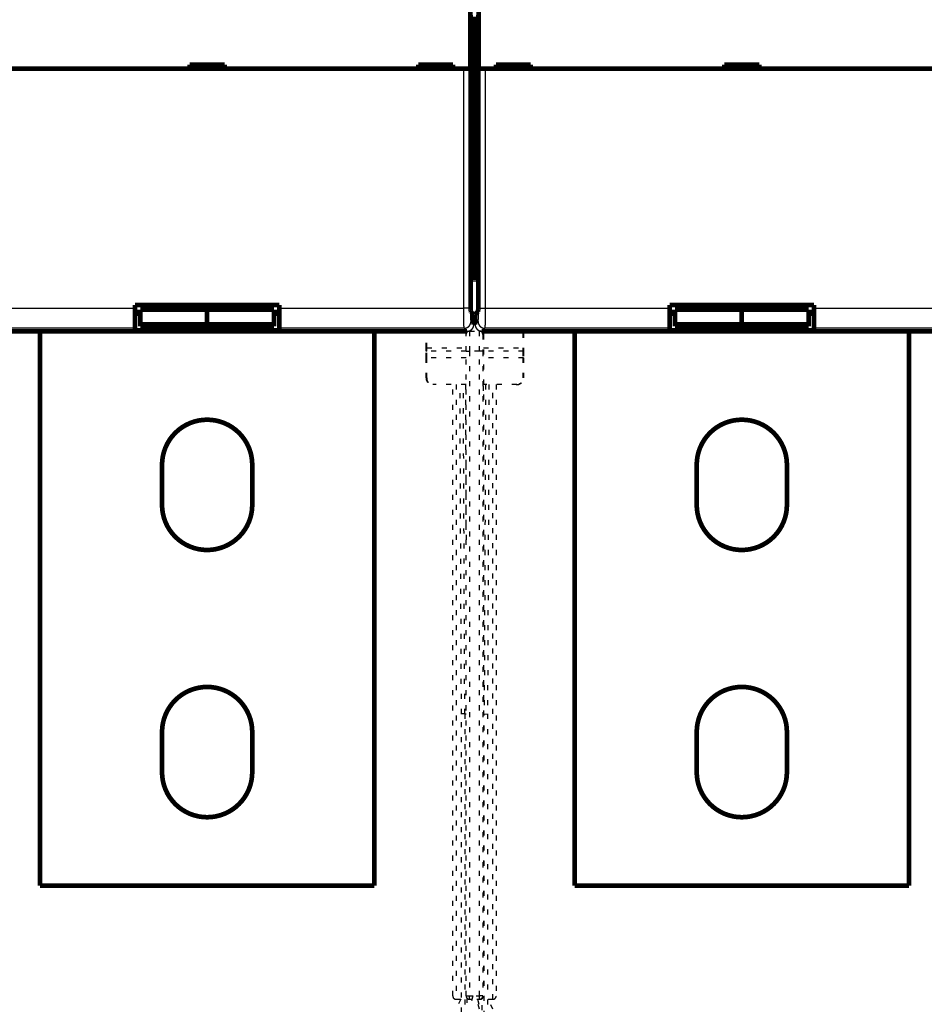
# Model space of a CAD drawing. Extents: x 40 to 1469, y 24 to 1039.
# Drawn here: x 933 to 1069, y 188 to 335 of the extents above; entities that cross this region are included whole.
import ezdxf

# ---------------------------------------------------------------- set-up
doc = ezdxf.new("R2010")
doc.units = 0
doc.linetypes.add('SHORT_DASH', pattern=[3, 0.75, -1.5, 0.75])
doc.layers.add('2', color=7, linetype='CONTINUOUS')

msp = doc.modelspace()

# ---------------------------------------------------------------- linework, layer by layer
at = {"layer": '2', "color": 3, "linetype": 'CONTINUOUS'}
for p, q in [((999.8271, 291.85039), (999.8271, 327.71205)), ((1000.8265, 327.71205), (1000.8265, 291.85039)), ((1002.0416, 291.85039), (1002.0416, 327.71205)), ((1003.041, 327.71205), (1003.041, 291.85039)), ((1001.988, 295.91205), (1000.8801, 295.91205)), ((923.04102, 291.85039), (950.63406, 291.85039)), ((972.23406, 291.85039), (999.8271, 291.85039)), ((1000.8265, 291.85039), (999.8271, 291.85039)), ((1002.0416, 291.85039), (1003.041, 291.85039)), ((1003.041, 291.85039), (1030.6341, 291.85039)), ((1052.2341, 291.85039), (1079.8271, 291.85039)), ((950.63406, 288.85222), (922.97362, 288.85222)), ((999.89451, 288.85222), (972.23406, 288.85222)), ((1030.6341, 288.85222), (1002.9736, 288.85222)), ((1079.8945, 288.85222), (1052.2341, 288.85222))]:
    msp.add_line(p, q, dxfattribs=at)
at = {"layer": '2', "color": 3, "linetype": 'SHORT_DASH'}
for p, q in [((1000.8939, 289.85161), (1001.3341, 289.41144)), ((1001.5341, 289.41144), (1001.9742, 289.85161)), ((1000.3347, 288.41205), (999.89451, 288.85222)), ((1000.6841, 288.41205), (1000.6841, 285.41205)), ((1002.1841, 285.41205), (1002.1841, 288.41205)), ((1002.2841, 288.40195), (1002.2841, 288.41205)), ((1002.9736, 288.85222), (1002.5335, 288.41205)), ((1002.7841, 287.91205), (1002.6841, 287.91205)), ((1000.1841, 285.41205), (1000.6841, 285.41205)), ((1002.1841, 285.41205), (1000.6841, 285.41205)), ((1000.6841, 285.41205), (1000.6841, 188.91205)), ((1002.1841, 188.91205), (1002.1841, 285.41205)), ((1002.6841, 285.41205), (1002.1841, 285.41205)), ((998.68406, 280.41211), (998.68406, 188.41103)), ((999.48407, 231.11344), (999.26896, 280.41205)), ((1000.069, 280.41205), (1000.1731, 256.55551)), ((1002.7951, 279.47352), (1002.7992, 280.41205)), ((1003.5992, 280.41205), (1003.3841, 231.11344)), ((1004.1841, 188.41103), (1004.1841, 280.41211)), ((999.98406, 231.11562), (999.48406, 231.11562)), ((999.48406, 118.91103), (999.48406, 231.11562)), ((999.98406, 231.11562), (1000.1841, 231.11649)), ((1002.8841, 231.11562), (1002.7841, 231.11562)), ((1002.8841, 231.11562), (1003.3841, 231.11344)), ((1003.3841, 231.11562), (1003.3841, 118.86103)), ((1000.1841, 188.91205), (1000.6841, 188.91205)), ((1000.6841, 188.91205), (1001.1841, 188.91205)), ((1000.6841, 188.41205), (1000.6841, 188.91205)), ((1001.6841, 188.91205), (1002.1841, 188.91205)), ((1002.1841, 188.41205), (1002.1841, 188.91205)), ((1002.6841, 188.91205), (1002.1841, 188.91205)), ((1000.2841, 188.61293), (1000.2841, 186.71117)), ((1002.2841, 188.42215), (1002.2841, 188.41205)), ((1002.5841, 186.80613), (1002.5841, 188.51753))]:
    msp.add_line(p, q, dxfattribs=at)
at = {"layer": '2', "color": 40, "linetype": 'SHORT_DASH'}
for p, q in [((994.18406, 288.15177), (994.18406, 288.4121)), ((994.18406, 285.91205), (994.18406, 288.15177)), ((994.28409, 288.15177), (994.18406, 288.15177)), ((994.28406, 288.15177), (994.28406, 288.41205)), ((994.28406, 285.91205), (994.28406, 288.15177)), ((999.94439, 288.15177), (994.28406, 288.15177)), ((1000.1841, 285.41205), (1000.1841, 287.91205)), ((1000.6841, 288.41205), (1002.1841, 288.41205)), ((1002.1841, 288.41205), (1002.2841, 288.41205)), ((1002.6841, 287.91205), (1002.6841, 285.41205)), ((1002.7841, 287.91205), (1002.7841, 188.91205)), ((1003.0237, 288.15177), (1002.8453, 288.15177)), ((1008.7841, 288.15177), (1003.0237, 288.15177)), ((1008.6841, 288.4121), (1008.6841, 288.15177)), ((1008.6841, 288.15177), (1008.6841, 285.91205)), ((1008.7841, 288.41205), (1008.7841, 288.15177)), ((1008.7841, 288.15177), (1008.7841, 285.91205)), ((994.18406, 285.41205), (994.18406, 285.91205)), ((994.18406, 285.91205), (994.28409, 285.91205)), ((994.28406, 285.41205), (994.28406, 285.91205)), ((994.28406, 285.91205), (1000.184, 285.91205)), ((1002.7841, 285.91205), (1002.7841, 285.91205)), ((1002.7841, 285.91205), (1008.7841, 285.91205)), ((1008.6841, 285.91205), (1008.6841, 285.41205)), ((1008.7841, 285.91205), (1008.7841, 285.41205)), ((994.28406, 285.41205), (994.18406, 285.41205)), ((994.18406, 284.41205), (994.18406, 285.41205)), ((994.28406, 284.41205), (994.28406, 285.41205)), ((1000.184, 285.41205), (994.28406, 285.41205)), ((1000.1841, 188.91205), (1000.1841, 285.41205)), ((1002.6841, 285.41205), (1002.6841, 188.91205)), ((1008.7841, 285.41205), (1002.7841, 285.41205)), ((1008.6841, 285.41205), (1008.6841, 284.41205)), ((1008.7841, 285.41205), (1008.7841, 284.41205)), ((994.18406, 281.41205), (994.18406, 284.41205)), ((994.28409, 284.41205), (994.18406, 284.41205)), ((994.28406, 281.41205), (994.28406, 284.41205)), ((1000.184, 284.41205), (994.28406, 284.41205)), ((1008.7841, 284.41205), (1002.7841, 284.41205)), ((1008.6841, 284.41205), (1008.6841, 281.41205)), ((1008.7841, 284.41205), (1008.7841, 281.41205)), ((994.18406, 281.41199), (994.18406, 281.41103)), ((995.28406, 280.41205), (995.18406, 280.41205)), ((1000.184, 280.41205), (995.28406, 280.41205)), ((998.18406, 188.91103), (998.18406, 280.41211)), ((999.98406, 231.11562), (999.76896, 280.41205)), ((1000.1841, 280.41205), (1000.184, 280.41205)), ((1007.7841, 280.41205), (1002.7841, 280.41205)), ((1003.0992, 280.41205), (1002.8841, 231.11562)), ((1004.6841, 280.41211), (1004.6841, 188.91103)), ((999.98406, 231.11562), (999.98406, 118.41103)), ((1002.8841, 118.41103), (1002.8841, 231.11562)), ((1001.1841, 188.91205), (1000.6841, 186.91205)), ((1002.1841, 186.91205), (1001.6841, 188.91205)), ((1004.6841, 188.91105), (1004.6841, 188.91103)), ((999.38352, 188.41103), (998.68406, 186.91103)), ((998.68406, 188.41103), (999.38352, 188.41103)), ((1000.6841, 188.41205), (1001.0591, 188.41205)), ((1001.8091, 188.41205), (1002.1841, 188.41205)), ((1001.9091, 188.41205), (1002.2841, 186.91205)), ((1002.2841, 188.41205), (1002.1841, 188.41205)), ((1004.1841, 186.91103), (1003.4846, 188.41103)), ((1003.4846, 188.41103), (1004.1841, 188.41103))]:
    msp.add_line(p, q, dxfattribs=at)
at = {"layer": '2', "color": 40, "linetype": 'CONTINUOUS', "const_width": 0.7}
for points in [[(1000.8277, 339.91205), (1000.8277, 327.71205)], [(1002.0404, 327.71205), (1002.0404, 339.91205)], [(1000.8801, 291.84887), (1000.8801, 335.7194)], [(1001.988, 335.7194), (1001.988, 291.84887)], [(1000.8801, 334.41205), (1001.4341, 334.41205)], [(1001.4341, 335.48414), (1001.4341, 334.41205)], [(1001.4341, 334.41205), (1001.4341, 308.41205)], [(1001.4341, 334.41205), (1001.988, 334.41205)], [(964.03406, 328.31205), (958.83406, 328.31205)], [(958.83406, 328.31205), (958.83406, 327.71205)], [(964.03406, 327.71205), (964.03406, 328.31205)], [(993.03406, 328.31205), (993.03406, 327.71205)], [(998.23406, 328.31205), (993.03406, 328.31205)], [(998.23406, 327.71205), (998.23406, 328.31205)], [(1001.988, 329.41205), (1001.4341, 329.41205)], [(1004.6341, 328.31205), (1004.6341, 327.71205)], [(1009.8341, 328.31205), (1004.6341, 328.31205)], [(1009.8341, 327.71205), (1009.8341, 328.31205)], [(1044.0341, 328.31205), (1038.8341, 328.31205)], [(1038.8341, 328.31205), (1038.8341, 327.71205)], [(1044.0341, 327.71205), (1044.0341, 328.31205)], [(999.8271, 327.71205), (923.04102, 327.71205)], [(1000.8265, 327.71205), (999.8271, 327.71205)], [(1000.8277, 327.71205), (1000.8277, 327.71205)], [(1003.041, 327.71205), (1002.0416, 327.71205)], [(1002.0416, 327.71205), (1002.0416, 327.71205)], [(1079.8271, 327.71205), (1003.041, 327.71205)], [(1001.4341, 308.41205), (1000.8801, 308.41205)], [(1001.988, 308.41205), (1001.4341, 308.41205)], [(1001.4341, 308.41205), (1001.4341, 296.41205)], [(1000.8801, 296.41205), (1001.4341, 296.41205)], [(1001.4341, 296.41205), (1001.988, 296.41205)], [(950.63406, 292.31205), (972.23406, 292.31205)], [(950.63406, 291.85039), (950.63406, 292.31205)], [(950.63406, 288.85222), (950.63406, 291.85039)], [(951.43406, 289.42079), (951.43406, 291.61829)], [(951.43406, 291.61829), (961.43406, 291.61829)], [(961.43406, 292.312), (961.43406, 291.61829)], [(961.43406, 291.61829), (971.43406, 291.61829)], [(961.43406, 291.61829), (961.43406, 289.42079)], [(971.43406, 291.61829), (971.43406, 289.42079)], [(972.23406, 292.31205), (972.23406, 291.85039)], [(972.23406, 291.85039), (972.23406, 288.85222)], [(1030.6341, 292.31205), (1052.2341, 292.31205)], [(1030.6341, 291.85039), (1030.6341, 292.31205)], [(1030.6341, 288.85222), (1030.6341, 291.85039)], [(1031.4341, 289.42079), (1031.4341, 291.61829)], [(1031.4341, 291.61829), (1041.4341, 291.61829)], [(1041.4341, 292.312), (1041.4341, 291.61829)], [(1041.4341, 291.61829), (1051.4341, 291.61829)], [(1041.4341, 291.61829), (1041.4341, 289.42079)], [(1051.4341, 291.61829), (1051.4341, 289.42079)], [(1052.2341, 292.31205), (1052.2341, 291.85039)], [(1052.2341, 291.85039), (1052.2341, 288.85222)], [(950.63406, 291.28238), (951.43406, 291.28238)], [(951.43413, 291.03427), (950.63406, 291.03427)], [(972.23406, 291.03427), (971.43404, 291.03427)], [(971.43406, 291.28238), (972.23406, 291.28238)], [(1001.3341, 290.91205), (1000.8969, 291.34917)], [(1001.3341, 289.41144), (1001.3341, 290.91205)], [(1001.9712, 291.34917), (1001.5341, 290.91205)], [(1001.5341, 290.91205), (1001.5341, 289.41144)], [(1030.6341, 291.28238), (1031.4341, 291.28238)], [(1031.434, 291.03427), (1030.6341, 291.03427)], [(1051.4341, 291.28238), (1052.2341, 291.28238)], [(1052.2341, 291.03427), (1051.4341, 291.03427)], [(950.63406, 288.53427), (950.63406, 288.85222)], [(972.23406, 288.53427), (950.63406, 288.53427)], [(951.43406, 289.42081), (951.43406, 289.13934)], [(961.43406, 289.42079), (951.43406, 289.42079)], [(951.43406, 289.13934), (961.43406, 289.13934)], [(971.43406, 289.42079), (961.43406, 289.42079)], [(961.43406, 289.42079), (961.43406, 289.13934)], [(961.43406, 289.13934), (971.43406, 289.13934)], [(971.43406, 289.13934), (971.43406, 289.4208)], [(972.23406, 288.85222), (972.23406, 288.53427)], [(1030.6341, 288.53427), (1030.6341, 288.85222)], [(1052.2341, 288.53427), (1030.6341, 288.53427)], [(1031.4341, 289.42081), (1031.4341, 289.13934)], [(1041.4341, 289.42079), (1031.4341, 289.42079)], [(1031.4341, 289.13934), (1041.4341, 289.13934)], [(1051.4341, 289.42079), (1041.4341, 289.42079)], [(1041.4341, 289.42079), (1041.4341, 289.13934)], [(1041.4341, 289.13934), (1051.4341, 289.13934)], [(1051.4341, 289.13934), (1051.4341, 289.4208)], [(1052.2341, 288.85222), (1052.2341, 288.53427)], [(922.53345, 288.41205), (1000.3347, 288.41205)], [(936.43406, 288.4121), (936.43406, 205.41205)], [(986.43406, 205.41205), (986.43406, 288.4121)], [(1002.5335, 288.41205), (1080.3347, 288.41205)], [(1016.4341, 288.4121), (1016.4341, 205.41205)], [(1066.4341, 205.41205), (1066.4341, 288.4121)], [(954.68406, 262.41205), (954.68406, 268.41205)], [(968.18406, 268.41205), (968.18406, 262.41205)], [(1034.6841, 262.41205), (1034.6841, 268.41205)], [(1048.1841, 268.41205), (1048.1841, 262.41205)], [(954.68406, 222.41205), (954.68406, 228.41205)], [(968.18406, 228.41205), (968.18406, 222.41205)], [(1034.6841, 222.41205), (1034.6841, 228.41205)], [(1048.1841, 228.41205), (1048.1841, 222.41205)], [(936.43406, 205.41205), (986.43406, 205.41205)], [(1016.4341, 205.41205), (1066.4341, 205.41205)]]:
    msp.add_lwpolyline(points, dxfattribs=at)
at = {"layer": '2', "color": 3, "linetype": 'CONTINUOUS'}
for points in [[(999.89452, 288.8522), (999.89298, 288.85525, -0.047987159), (999.89145, 288.85971, -0.025011652), (999.88993, 288.86564, -0.014751222), (999.8884, 288.87299, -0.009798244), (999.88689, 288.88179, -0.006887024), (999.88537, 288.89199, -0.005161054), (999.88386, 288.90364, -0.003974234), (999.88236, 288.91666, -0.003183933), (999.88087, 288.93112, -0.002590413), (999.87938, 288.94694, -0.002166359), (999.8779, 288.96419, -0.001828665), (999.87643, 288.98278, -0.001575768), (999.87497, 289.00278, -0.001365706), (999.87352, 289.02412, -0.00120295), (999.87208, 289.04685, -0.001063839), (999.87066, 289.0709, -0.000953707), (999.86924, 289.09633, -0.000855973), (999.86784, 289.12307, -0.000776075), (999.86646, 289.15117, -0.000702534), (999.86509, 289.18055, -0.000639743), (999.86373, 289.21124, -0.000584304), (999.86239, 289.24318, -0.000538299), (999.86107, 289.27641, -0.000496741), (999.85976, 289.31084, -0.000461648), (999.85848, 289.34651, -0.000429629), (999.85721, 289.38336, -0.000402425), (999.85596, 289.42142, -0.000377309), (999.85473, 289.46061, -0.000355828), (999.85352, 289.50097, -0.000335813), (999.85233, 289.54244, -0.000318642), (999.85116, 289.58503, -0.000302447), (999.85001, 289.62869, -0.000288475), (999.84889, 289.67344, -0.000275344), (999.84779, 289.71922, -0.00026418), (999.84671, 289.76606, -0.000252887), (999.84566, 289.81389, -0.000242526), (999.84463, 289.86273, -0.0002322), (999.84363, 289.91252, -0.000222589), (999.84265, 289.96326, -0.00021372), (999.8417, 290.01488, -0.000205996), (999.84078, 290.06741, -0.000198707), (999.83988, 290.12078, -0.00019227), (999.83901, 290.175, -0.000186198), (999.83817, 290.23, -0.000180881), (999.83735, 290.28579, -0.000175835), (999.83657, 290.34232, -0.000171438), (999.83581, 290.39958, -0.000167251), (999.83509, 290.45753, -0.000163644), (999.83439, 290.51616, -0.000160183), (999.83372, 290.57542, -0.000157229), (999.83308, 290.63532, -0.000154422), (999.83248, 290.69578, -0.000152138), (999.8319, 290.75683, -0.000149467), (999.83136, 290.81839, -0.000146658), (999.83085, 290.88048, -0.000143308), (999.83037, 290.94302, -0.00013958), (999.82993, 291.00597, -0.000138172), (999.82951, 291.06939, -0.000138572), (999.82913, 291.1333, -0.000132658), (999.82878, 291.19728, -0.000122343), (999.82846, 291.26118, -0.000133264), (999.82817, 291.3264, -0.000156861), (999.82792, 291.39343, -0.00011806), (999.82769, 291.45653, -0.000040541), (999.82751, 291.5137, -0.000164738), (999.82735, 291.58739, -0.000281289), (999.82719, 291.70117, -0.000136892), (999.82705, 291.85033, -0.000072339)], [(1000.8265, 291.85033), (1000.8265, 291.80645, 0.000193703), (1000.8266, 291.76261, 0.000194395), (1000.8267, 291.7188, 0.000194362), (1000.8268, 291.67505, 0.000193871), (1000.8269, 291.63138, 0.000193995), (1000.8271, 291.58781, 0.000194426), (1000.8273, 291.54437, 0.000195192), (1000.8276, 291.50106, 0.000196141), (1000.8279, 291.45793, 0.000197485), (1000.8282, 291.41498, 0.000199056), (1000.8285, 291.37224, 0.000201028), (1000.8289, 291.32973, 0.000203257), (1000.8293, 291.28747, 0.000205894), (1000.8298, 291.24547, 0.000208802), (1000.8302, 291.20378, 0.000212215), (1000.8308, 291.16239, 0.000216025), (1000.8313, 291.12135, 0.000220095), (1000.8319, 291.08065, 0.000224257), (1000.8325, 291.04034, 0.000228247), (1000.8331, 291.00041, 0.000231607), (1000.8338, 290.9609, 0.000235783), (1000.8345, 290.92182, 0.000240229), (1000.8352, 290.88319, 0.000245424), (1000.836, 290.84501, 0.000250823), (1000.8367, 290.80732, 0.000257093), (1000.8376, 290.77013, 0.000263682), (1000.8384, 290.73346, 0.000271242), (1000.8393, 290.69732, 0.000279207), (1000.8402, 290.66174, 0.000288303), (1000.8411, 290.62672, 0.000297945), (1000.842, 290.5923, 0.000308864), (1000.843, 290.55847, 0.000320432), (1000.844, 290.52529, 0.000333714), (1000.845, 290.49273, 0.000348108), (1000.8461, 290.46084, 0.000363569), (1000.8472, 290.42961, 0.00037908), (1000.8483, 290.39909, 0.000395984), (1000.8494, 290.36926, 0.000412691), (1000.8505, 290.34015, 0.00043234), (1000.8517, 290.31175, 0.000453245), (1000.8529, 290.28411, 0.000477472), (1000.8541, 290.2572, 0.000503155), (1000.8553, 290.23108, 0.000533085), (1000.8566, 290.20571, 0.000565201), (1000.8579, 290.18114, 0.000602745), (1000.8592, 290.15736, 0.000643404), (1000.8605, 290.1344, 0.000691229), (1000.8618, 290.11225, 0.000743612), (1000.8631, 290.09096, 0.000805686), (1000.8645, 290.07049, 0.000874445), (1000.8658, 290.05091, 0.000956991), (1000.8672, 290.03218, 0.001050123), (1000.8686, 290.01435, 0.001160063), (1000.87, 289.9974, 0.001280514), (1000.8715, 289.98136, 0.001421934), (1000.8729, 289.96621, 0.001573974), (1000.8744, 289.95199, 0.001791454), (1000.8758, 289.93865, 0.002074845), (1000.8773, 289.92625, 0.00232867), (1000.8788, 289.91477, 0.002504666), (1000.8802, 289.90424, 0.003237367), (1000.8817, 289.89458, 0.004709486), (1000.8833, 289.88583, 0.004519879), (1000.8847, 289.87815, 0.00176642), (1000.8861, 289.87166, 0.008321794), (1000.8878, 289.86549, 0.024983514), (1000.8904, 289.85878, 0.02298502), (1000.8938, 289.85167, 0.017437624)], [(1001.9742, 289.85167), (1001.9758, 289.85369, 0.057704619), (1001.9773, 289.85665, 0.033278928), (1001.9788, 289.8606, 0.020583851), (1001.9803, 289.86549, 0.013996383), (1001.9819, 289.87135, 0.009976456), (1001.9834, 289.87815, 0.007538995), (1001.9849, 289.8859, 0.005839022), (1001.9864, 289.89458, 0.004696145), (1001.9879, 289.90422, 0.003832043), (1001.9894, 289.91477, 0.003211681), (1001.9908, 289.92626, 0.002715808), (1001.9923, 289.93865, 0.002343461), (1001.9938, 289.95199, 0.002033452), (1001.9952, 289.96621, 0.001792884), (1001.9967, 289.98136, 0.001586941), (1001.9981, 289.9974, 0.001423776), (1001.9995, 290.01435, 0.001278749), (1002.0009, 290.03218, 0.001160089), (1002.0023, 290.05091, 0.00105064), (1002.0036, 290.07049, 0.000957015), (1002.005, 290.09096, 0.000874323), (1002.0063, 290.11225, 0.00080568), (1002.0077, 290.1344, 0.000743641), (1002.009, 290.15736, 0.000691231), (1002.0103, 290.18114, 0.000643397), (1002.0115, 290.20571, 0.000602744), (1002.0128, 290.23108, 0.000565202), (1002.014, 290.2572, 0.000533085), (1002.0152, 290.28411, 0.000503155), (1002.0164, 290.31175, 0.000477472), (1002.0176, 290.34015, 0.000453245), (1002.0187, 290.36926, 0.00043234), (1002.0198, 290.39909, 0.000412691), (1002.0209, 290.42961, 0.000395984), (1002.022, 290.46084, 0.00037908), (1002.0231, 290.49273, 0.000363569), (1002.0241, 290.52529, 0.000348108), (1002.0251, 290.55847, 0.000333714), (1002.0261, 290.5923, 0.000320432), (1002.027, 290.62672, 0.000308864), (1002.028, 290.66174, 0.000297945), (1002.0289, 290.69732, 0.000288303), (1002.0297, 290.73346, 0.000279207), (1002.0306, 290.77013, 0.000271241), (1002.0314, 290.80732, 0.000263682), (1002.0322, 290.84501, 0.000257097), (1002.0329, 290.88319, 0.000250822), (1002.0336, 290.92182, 0.000245412), (1002.0343, 290.9609, 0.000240233), (1002.035, 291.00041, 0.000235826), (1002.0356, 291.04034, 0.000231595), (1002.0363, 291.08065, 0.000228097), (1002.0368, 291.12135, 0.000224354), (1002.0374, 291.16239, 0.000220793), (1002.0379, 291.20379, 0.000216402), (1002.0384, 291.24547, 0.000211597), (1002.0388, 291.28744, 0.00021025), (1002.0392, 291.32973, 0.000211778), (1002.0396, 291.37233, 0.000203337), (1002.0399, 291.41498, 0.000188028), (1002.0403, 291.45758, 0.000205909), (1002.0405, 291.50106, 0.000243968), (1002.0408, 291.54575, 0.000183666), (1002.041, 291.58781, 0.000061787), (1002.0412, 291.62592, 0.000258755), (1002.0413, 291.67505, 0.000445146), (1002.0415, 291.75089, 0.000216844), (1002.0416, 291.85033, 0.000114415)], [(1003.041, 291.85033), (1003.041, 291.78451, -0.000126773), (1003.041, 291.71875, -0.000127159), (1003.0409, 291.65303, -0.000127207), (1003.0408, 291.58739, -0.000127109), (1003.0406, 291.52189, -0.000127358), (1003.0404, 291.45653, -0.000127793), (1003.0402, 291.39136, -0.000128441), (1003.0399, 291.3264, -0.000129238), (1003.0397, 291.2617, -0.000130276), (1003.0393, 291.19728, -0.000131481), (1003.039, 291.13317, -0.000132936), (1003.0386, 291.06939, -0.000134583), (1003.0382, 291.00601, -0.000136482), (1003.0378, 290.94302, -0.000138581), (1003.0373, 290.88047, -0.000141005), (1003.0368, 290.81839, -0.000143722), (1003.0362, 290.75683, -0.000146573), (1003.0356, 290.69578, -0.000149484), (1003.035, 290.63531, -0.0001522), (1003.0344, 290.57542, -0.000154428), (1003.0337, 290.51616, -0.00015721), (1003.033, 290.45753, -0.000160181), (1003.0323, 290.39958, -0.000163649), (1003.0316, 290.34232, -0.000167252), (1003.0308, 290.28579, -0.000171437), (1003.03, 290.23, -0.000175834), (1003.0291, 290.175, -0.000180881), (1003.0282, 290.12078, -0.000186198), (1003.0273, 290.06741, -0.00019227), (1003.0264, 290.01488, -0.000198707), (1003.0255, 289.96326, -0.000205996), (1003.0245, 289.91252, -0.00021372), (1003.0235, 289.86273, -0.000222589), (1003.0225, 289.81389, -0.0002322), (1003.0214, 289.76606, -0.000242526), (1003.0203, 289.71922, -0.000252887), (1003.0192, 289.67344, -0.00026418), (1003.0181, 289.62869, -0.000275344), (1003.017, 289.58503, -0.000288475), (1003.0158, 289.54244, -0.000302447), (1003.0146, 289.50097, -0.000318642), (1003.0134, 289.46061, -0.000335814), (1003.0122, 289.42142, -0.000355828), (1003.0109, 289.38336, -0.000377308), (1003.0096, 289.34651, -0.000402425), (1003.0084, 289.31084, -0.000429635), (1003.0071, 289.27641, -0.000461647), (1003.0057, 289.24318, -0.000496717), (1003.0044, 289.21124, -0.000538304), (1003.003, 289.18055, -0.000584404), (1003.0017, 289.15117, -0.000639723), (1003.0003, 289.12307, -0.000702108), (1002.9989, 289.09633, -0.000776243), (1002.9975, 289.0709, -0.000858102), (1002.996, 289.04685, -0.00095431), (1002.9946, 289.02412, -0.001058228), (1002.9932, 289.00278, -0.001206589), (1002.9917, 288.98278, -0.001400232), (1002.9902, 288.96418, -0.001574324), (1002.9887, 288.94694, -0.001696337), (1002.9873, 288.93115, -0.002198357), (1002.9858, 288.91666, -0.003209291), (1002.9842, 288.90352, -0.003090598), (1002.9827, 288.89199, -0.001207112), (1002.9814, 288.88226, -0.005725436), (1002.9797, 288.87299, -0.017482466), (1002.977, 288.8629, -0.016643152), (1002.9736, 288.8522, -0.013050026)]]:
    msp.add_lwpolyline(points, format="xyb", dxfattribs=at)
at = {"layer": '2', "color": 40, "linetype": 'CONTINUOUS', "const_width": 0.7}
for points in [[(1000.897, 291.34922), (1000.8963, 291.35033, -0.080809069), (1000.8956, 291.3522, -0.034905393), (1000.8949, 291.35486, -0.018095557), (1000.8943, 291.35828, -0.011020995), (1000.8936, 291.36245, -0.007342605), (1000.8929, 291.36733, -0.005313453), (1000.8923, 291.37293, -0.003990718), (1000.8917, 291.37921, -0.003134151), (1000.891, 291.38619, -0.00251711), (1000.8904, 291.39381, -0.002083269), (1000.8898, 291.40209, -0.001748604), (1000.8892, 291.41098, -0.001499597), (1000.8887, 291.4205, -0.001298766), (1000.8881, 291.4306, -0.001143621), (1000.8876, 291.4413, -0.001014319), (1000.887, 291.45254, -0.000911763), (1000.8865, 291.46434, -0.0008241), (1000.886, 291.47666, -0.000753282), (1000.8855, 291.48951, -0.000691603), (1000.8851, 291.50284, -0.000641267), (1000.8846, 291.51666, -0.000596433), (1000.8842, 291.53094, -0.000559427), (1000.8838, 291.54567, -0.000526802), (1000.8834, 291.56083, -0.000500562), (1000.883, 291.57641, -0.000474541), (1000.8826, 291.59239, -0.000451566), (1000.8823, 291.60874, -0.000437088), (1000.882, 291.62547, -0.000430908), (1000.8817, 291.64259, -0.000404041), (1000.8814, 291.65996, -0.000366272), (1000.8812, 291.67753, -0.000396293), (1000.881, 291.69571, -0.000465044), (1000.8808, 291.71465, -0.00034096), (1000.8806, 291.73261, -0.0001061), (1000.8804, 291.74899, -0.000481312), (1000.8803, 291.77051, -0.0008153), (1000.8802, 291.80426, -0.000385964), (1000.8801, 291.84882, -0.000199699)], [(1001.988, 291.84882), (1001.988, 291.82896, -0.000345224), (1001.9879, 291.80929, -0.000354676), (1001.9879, 291.7898, -0.00035859), (1001.9878, 291.77051, -0.000356661), (1001.9877, 291.75144, -0.000358533), (1001.9875, 291.73261, -0.000361692), (1001.9873, 291.71403, -0.000366583), (1001.9871, 291.69571, -0.000371253), (1001.9869, 291.67769, -0.000378373), (1001.9867, 291.65996, -0.00038585), (1001.9864, 291.64255, -0.000395944), (1001.9861, 291.62547, -0.000406583), (1001.9858, 291.60875, -0.000420285), (1001.9855, 291.59239, -0.00043494), (1001.9851, 291.57641, -0.000453261), (1001.9848, 291.56083, -0.000473097), (1001.9844, 291.54567, -0.000497475), (1001.984, 291.53094, -0.000524183), (1001.9835, 291.51666, -0.000556824), (1001.9831, 291.50284, -0.00059314), (1001.9826, 291.48951, -0.000637191), (1001.9821, 291.47666, -0.000686596), (1001.9816, 291.46434, -0.000748075), (1001.9811, 291.45254, -0.000819605), (1001.9806, 291.44129, -0.00090426), (1001.98, 291.4306, -0.000998764), (1001.9795, 291.4205, -0.001135188), (1001.9789, 291.41098, -0.001318392), (1001.9783, 291.40208, -0.001480174), (1001.9777, 291.39381, -0.001594631), (1001.9771, 291.3862, -0.002087143), (1001.9765, 291.37921, -0.003105993), (1001.9759, 291.37288, -0.003002442), (1001.9752, 291.36733, -0.001087146), (1001.9747, 291.36263, -0.005739709), (1001.9739, 291.35828, -0.019013712), (1001.9728, 291.35378, -0.020097584), (1001.9712, 291.34922, -0.01693467)], [(968.18406, 268.41205, 1), (954.68406, 268.41205)], [(1048.1841, 268.41205, 1), (1034.6841, 268.41205)], [(954.68406, 262.41205, 1), (968.18406, 262.41205)], [(1034.6841, 262.41205, 1), (1048.1841, 262.41205)], [(968.18406, 228.41205, 1), (954.68406, 228.41205)], [(1048.1841, 228.41205, 1), (1034.6841, 228.41205)], [(954.68406, 222.41205, 1), (968.18406, 222.41205)], [(1034.6841, 222.41205, 1), (1048.1841, 222.41205)]]:
    msp.add_lwpolyline(points, format="xyb", dxfattribs=at)
at = {"layer": '2', "color": 3, "linetype": 'SHORT_DASH'}
for points in [[(1000.8938, 289.85167), (1000.8927, 289.80408, -0.012792055), (1000.8891, 289.75585, -0.012145182), (1000.8831, 289.70694, -0.011962283), (1000.8746, 289.65755, -0.012466308), (1000.8634, 289.60791, -0.012703292), (1000.8495, 289.55822, -0.012857177), (1000.8327, 289.50867, -0.012957124), (1000.8132, 289.4595, -0.013162535), (1000.7909, 289.41095, -0.013270857), (1000.7658, 289.36322, -0.013413989), (1000.7379, 289.3166, -0.013485147), (1000.7074, 289.27126, -0.013582057), (1000.6742, 289.22749, -0.013635479), (1000.6387, 289.18544, -0.013704767), (1000.6007, 289.1454, -0.013694971), (1000.5607, 289.10746, -0.01363149), (1000.5187, 289.07189, -0.013705181), (1000.4749, 289.03872, -0.013870436), (1000.4294, 289.00819, -0.013518019), (1000.3829, 288.98029, -0.012702895), (1000.3356, 288.95522, -0.013662515), (1000.2867, 288.93284, -0.015700513), (1000.236, 288.91328, -0.012356999), (1000.1879, 288.89662, -0.005382549), (1000.1442, 288.88302, -0.01616451), (1000.0886, 288.87148, -0.027038365), (1000.0043, 288.86118, -0.013855268), (999.89452, 288.8522, -0.007617694)], [(1001.9742, 289.85167), (1001.9754, 289.80408, 0.012791526), (1001.979, 289.75585, 0.012144638), (1001.985, 289.70694, 0.011961711), (1001.9935, 289.65755, 0.012465681), (1002.0047, 289.60791, 0.012702624), (1002.0186, 289.55822, 0.012856481), (1002.0354, 289.50867, 0.012956408), (1002.0549, 289.4595, 0.013161801), (1002.0772, 289.41095, 0.01327012), (1002.1023, 289.36322, 0.013413254), (1002.1302, 289.3166, 0.013484427), (1002.1607, 289.27126, 0.01358136), (1002.1939, 289.22749, 0.013634816), (1002.2294, 289.18544, 0.013704144), (1002.2674, 289.1454, 0.013694403), (1002.3074, 289.10746, 0.013630982), (1002.3494, 289.07189, 0.013704738), (1002.3932, 289.03872, 0.013870058), (1002.4387, 289.00819, 0.013517727), (1002.4852, 288.98029, 0.01270269), (1002.5325, 288.95522, 0.013662373), (1002.5814, 288.93284, 0.01570045), (1002.6321, 288.91328, 0.012357033), (1002.6801, 288.89662, 0.005382584), (1002.7239, 288.88302, 0.016164674), (1002.7795, 288.87148, 0.027038911), (1002.8638, 288.86118, 0.013855665), (1002.9736, 288.8522, 0.007617941)]]:
    msp.add_lwpolyline(points, format="xyb", dxfattribs=at)
at = {"layer": '2', "color": 40, "linetype": 'SHORT_DASH'}
for points in [[(1001.3341, 289.41143), (1001.3337, 289.38432, -0.0063374), (1001.3327, 289.3574, -0.006433562), (1001.3309, 289.33066, -0.006492521), (1001.3285, 289.30412, -0.006509668), (1001.3254, 289.27779, -0.006540217), (1001.3217, 289.25166, -0.006568216), (1001.3172, 289.22575, -0.006596403), (1001.3121, 289.20006, -0.006613755), (1001.3063, 289.1746, -0.006633205), (1001.2999, 289.14938, -0.006644606), (1001.2928, 289.1244, -0.0066565), (1001.2851, 289.09967, -0.006660748), (1001.2767, 289.0752, -0.006664737), (1001.2677, 289.05098, -0.006662123), (1001.258, 289.02704, -0.006658336), (1001.2477, 289.00337, -0.00664892), (1001.2368, 288.97999, -0.006637601), (1001.2252, 288.95689, -0.006621793), (1001.213, 288.93409, -0.00660308), (1001.2003, 288.91159, -0.006580774), (1001.1869, 288.8894, -0.006555743), (1001.1729, 288.86753, -0.006528966), (1001.1582, 288.84598, -0.00647707), (1001.143, 288.82476, -0.006406734), (1001.1273, 288.80391, -0.006348326), (1001.111, 288.78342, -0.006295942), (1001.0941, 288.76333, -0.006256543), (1001.0767, 288.74365, -0.006225567), (1001.0589, 288.7244, -0.006205965), (1001.0405, 288.70559, -0.006195591), (1001.0217, 288.68724, -0.006195593), (1001.0025, 288.66937, -0.00620597), (1000.9828, 288.65201, -0.006225565), (1000.9627, 288.63515, -0.006256523), (1000.9422, 288.61884, -0.006295946), (1000.9214, 288.60307, -0.006348396), (1000.9001, 288.58788, -0.006406714), (1000.8786, 288.57326, -0.006476812), (1000.8567, 288.55926, -0.006529326), (1000.8345, 288.54585, -0.006557614), (1000.812, 288.53307, -0.006581801), (1000.7892, 288.52089, -0.006601193), (1000.7661, 288.50935, -0.006625082), (1000.7427, 288.49841, -0.006653408), (1000.7191, 288.48812, -0.006648377), (1000.6951, 288.47845, -0.006616938), (1000.6709, 288.46944, -0.006679287), (1000.6464, 288.46105, -0.006819937), (1000.6216, 288.45331, -0.006619333), (1000.5967, 288.44622, -0.006170223), (1000.5717, 288.4398, -0.006810113), (1000.546, 288.43402, -0.00812028), (1000.5195, 288.4289, -0.006118508), (1000.4944, 288.42447, -0.002041552), (1000.4717, 288.4208, -0.008642116), (1000.442, 288.41762, -0.01476572), (1000.3956, 288.41471, -0.007101301), (1000.3346, 288.4121, -0.003719235)], [(1002.5335, 288.4121), (1002.5064, 288.41245, -0.006343549), (1002.4794, 288.41348, -0.006440187), (1002.4527, 288.41521, -0.006499268), (1002.4261, 288.41762, -0.006516093), (1002.3998, 288.42071, -0.006546449), (1002.3737, 288.42447, -0.006574257), (1002.3478, 288.42892, -0.006602255), (1002.3221, 288.43402, -0.006619311), (1002.2966, 288.4398, -0.0066385), (1002.2714, 288.44622, -0.006649568), (1002.2464, 288.45332, -0.006661158), (1002.2217, 288.46105, -0.006665027), (1002.1972, 288.46944, -0.006668673), (1002.173, 288.47845, -0.006665648), (1002.1491, 288.48812, -0.006661489), (1002.1254, 288.49841, -0.006651641), (1002.102, 288.50935, -0.006639933), (1002.0789, 288.52089, -0.006623682), (1002.0561, 288.53307, -0.006604575), (1002.0336, 288.54585, -0.006581829), (1002.0114, 288.55926, -0.006556407), (1001.9895, 288.57326, -0.00652919), (1001.968, 288.58788, -0.006477092), (1001.9468, 288.60307, -0.006406734), (1001.9259, 288.61884, -0.00634832), (1001.9054, 288.63515, -0.006295941), (1001.8853, 288.65201, -0.006256544), (1001.8657, 288.66937, -0.006225567), (1001.8464, 288.68724, -0.006205965), (1001.8276, 288.70559, -0.006195591), (1001.8093, 288.7244, -0.006195593), (1001.7914, 288.74365, -0.006205971), (1001.774, 288.76333, -0.006225565), (1001.7572, 288.78342, -0.006256521), (1001.7409, 288.80391, -0.006295947), (1001.7251, 288.82476, -0.006348406), (1001.7099, 288.84598, -0.006406713), (1001.6953, 288.86753, -0.006476775), (1001.6813, 288.8894, -0.006528943), (1001.6679, 288.91159, -0.006556482), (1001.6551, 288.93409, -0.006580014), (1001.6429, 288.95689, -0.006598683), (1001.6314, 288.97999, -0.006621927), (1001.6204, 289.00337, -0.006649524), (1001.6101, 289.02704, -0.006643906), (1001.6005, 289.05098, -0.006611855), (1001.5914, 289.07518, -0.00667356), (1001.583, 289.09967, -0.006813381), (1001.5753, 289.12446, -0.006612581), (1001.5682, 289.14938, -0.006163634), (1001.5618, 289.17439, -0.00680209), (1001.556, 289.20006, -0.00810967), (1001.5509, 289.2266, -0.00611075), (1001.5464, 289.25166, -0.002040053), (1001.5428, 289.27442, -0.008629573), (1001.5396, 289.30412, -0.014743278), (1001.5366, 289.35044, -0.007091131), (1001.534, 289.41143, -0.003714237)], [(1004.6841, 188.90995), (1004.6841, 188.90998, 0.00024443), (1004.6841, 188.91001, 0.000504508), (1004.6841, 188.91002, 0.001716854), (1004.6841, 188.91002, 0.25562714), (1004.6841, 188.91001, 0.005058461), (1004.6841, 188.91, 0.00087026), (1004.6841, 188.90997, 0.0003405), (1004.6841, 188.90993, 0.000184548), (1004.6841, 188.90989, 0.000113642), (1004.6841, 188.90983, 0.000078065), (1004.6841, 188.90976, 0.000056216), (1004.6841, 188.90969, 0.000042843), (1004.6841, 188.9096, 0.000033457), (1004.6841, 188.90951, 0.000027099), (1004.6841, 188.9094, 0.000022137), (1004.6841, 188.90929, 0.000018491), (1004.6841, 188.90916, 0.000015797), (1004.6841, 188.90903, 0.000013873), (1004.6841, 188.90888, 0.000011655), (1004.6841, 188.90873, 0.00000962), (1004.6841, 188.90857, 0.000009418), (1004.6841, 188.90839, 0.000009875), (1004.6841, 188.9082, 0.000006604), (1004.6841, 188.90802, 0.00000213), (1004.6841, 188.90785, 0.000008271), (1004.6841, 188.9076, 0.000011833), (1004.6841, 188.9072, 0.000004977), (1004.6841, 188.90665, 0.000002471)], [(1004.6841, 188.90679), (1004.6841, 188.9068, 0.032897731), (1004.6841, 188.90683, 0.003392003), (1004.6841, 188.90687, 0.001131012), (1004.6841, 188.90693, 0.000546918), (1004.6841, 188.907, 0.000325564), (1004.6841, 188.90709, 0.000220795), (1004.6841, 188.90719, 0.000159649), (1004.6841, 188.90729, 0.000121039), (1004.6841, 188.90741, 0.000096224), (1004.6841, 188.90753, 0.000078905), (1004.6841, 188.90766, 0.000067125), (1004.6841, 188.90779, 0.000058311), (1004.6841, 188.90792, 0.000052507), (1004.6841, 188.90805, 0.000048225), (1004.6841, 188.90818, 0.000046027), (1004.6841, 188.90831, 0.000044963), (1004.6841, 188.90843, 0.000045905), (1004.6841, 188.90855, 0.000048357), (1004.6841, 188.90866, 0.000053732), (1004.6841, 188.90877, 0.000062426), (1004.6841, 188.90886, 0.000077752), (1004.6841, 188.90894, 0.000103643), (1004.6841, 188.90901, 0.000154644), (1004.6841, 188.90906, 0.00026534), (1004.6841, 188.90909, 0.000600661), (1004.6841, 188.90911, 0.002477227), (1004.6841, 188.90911), (1004.6841, 188.90909, 0.002292338), (1004.6841, 188.90905, 0.000521114), (1004.6841, 188.90898, 0.000229742), (1004.6841, 188.90889, 0.00015406), (1004.6841, 188.90877, 0.000118837), (1004.6841, 188.90861, 0.000055216), (1004.6841, 188.90844, 0.000007947), (1004.6841, 188.90827, 0.000067348), (1004.6841, 188.90799, 0.000072673), (1004.6841, 188.90744, 0.000023355), (1004.6841, 188.90665, 0.000010074)], [(1004.4899, 188.52962), (1004.4918, 188.53101, 0.001184036), (1004.4937, 188.5324, 0.001186191), (1004.4955, 188.5338, 0.001188385), (1004.4973, 188.53521, 0.001190441), (1004.4992, 188.53663, 0.001192541), (1004.501, 188.53806, 0.001194517), (1004.5028, 188.53949, 0.001196492), (1004.5046, 188.54093, 0.001198307), (1004.5064, 188.54237, 0.001200263), (1004.5082, 188.54383, 0.001202201), (1004.51, 188.54529, 0.001203744), (1004.5117, 188.54676, 0.001204785), (1004.5135, 188.54824, 0.001207317), (1004.5153, 188.54972, 0.001211031), (1004.517, 188.55122, 0.001209584), (1004.5187, 188.55272, 0.001203639), (1004.5205, 188.55422, 0.00121552), (1004.5222, 188.55574, 0.001241533), (1004.5239, 188.55727, 0.001207617), (1004.5256, 188.55879, 0.001128712), (1004.5273, 188.56032, 0.001246927), (1004.529, 188.56188, 0.001487827), (1004.5307, 188.56348, 0.001130581), (1004.5324, 188.56499, 0.000388461), (1004.5338, 188.56636, 0.001596094), (1004.5357, 188.56814, 0.002750411), (1004.5385, 188.57089, 0.0013464), (1004.5422, 188.57452, 0.000713866)]]:
    msp.add_lwpolyline(points, format="xyb", dxfattribs=at)
for centre, radius, start, end in [((999.68406, 287.91205), 0.5, 0, 90), ((999.78406, 287.91205), 0.5, 25.841933, 90), ((1000.6841, 287.91205), 0.5, 90, 180), ((1002.1841, 287.91205), 0.5, 0, 90), ((1002.2841, 287.91205), 0.5, 0, 90), ((1003.1841, 287.91205), 0.5, 90, 154.15807), ((1003.2841, 287.91205), 0.5, 90, 180), ((995.18406, 281.41205), 1, 180, 270), ((995.28406, 281.41205), 1, 180, 270), ((1007.6841, 281.41205), 1, 270, 360), ((1007.7841, 281.41205), 1, 270, 360), ((998.68406, 188.91103), 0.5, 180, 270), ((1000.6841, 188.91205), 0.5, 180, 270), ((1002.1841, 188.91205), 0.5, 270, 360), ((1002.2841, 188.91205), 0.5, 270, 360), ((1004.1841, 188.91103), 0.5, 270, 360)]:
    msp.add_arc(centre, radius, start, end, dxfattribs=at)

doc.saveas('drawing.dxf')
